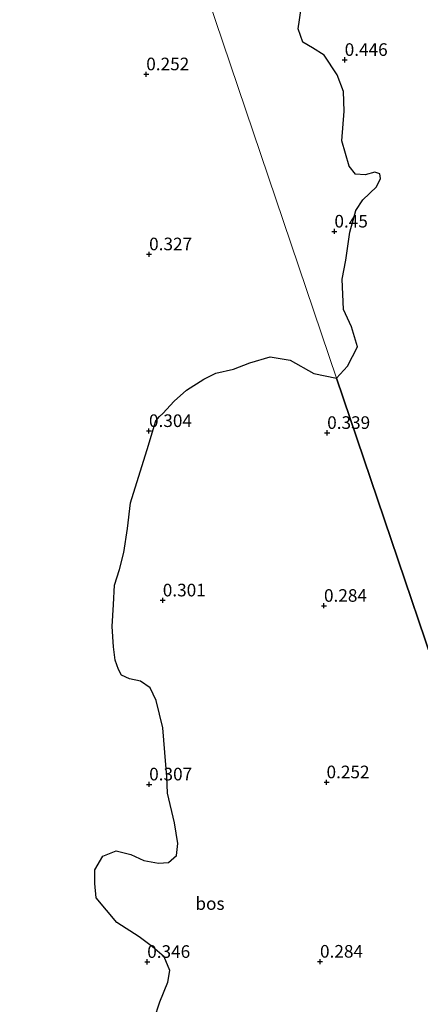
# Model space of a CAD drawing. Units: metres. Extents: x 59998 to 70006, y 418750 to 425002.
# Drawn here: x 60973 to 61052, y 421506 to 421701 of the extents above; entities that cross this region are included whole.
import ezdxf
from ezdxf.enums import TextEntityAlignment as Align

# ---------------------------------------------------------------- set-up
doc = ezdxf.new("R2010")
doc.units = ezdxf.units.M
doc.layers.get('0').update_dxf_attribs({"lineweight": 25})
doc.layers.add('B-ME-GR-BOS-GV-B6', color=10, linetype='Continuous')
doc.layers.add('B-ME-GW-HOOGTEPUNT-S-B1', color=10, linetype='Continuous')
doc.layers.add('B-ME-IE-GRASLAND-GV-B6', color=93, linetype='Continuous', lineweight=18)
doc.layers.add('B-ME-IE-HULPGEOMETRIE-L-B1', color=53, linetype='Continuous', lineweight=18)
doc.styles.add('NLCS-ISO', font='NLCS-ISO.TTF')

# ---------------------------------------------------------------- blocks, each defined once
blk = doc.blocks.new('hoogtepunt')
for p, q in [((-0.5, 0), (0.5, 0)), ((0, 0.5), (0, -0.5))]:
    blk.add_line(p, q)

msp = doc.modelspace()

# ---------------------------------------------------------------- linework, layer by layer
at = {"layer": 'B-ME-GR-BOS-GV-B6'}
for points in [[(61066.648, 421537.82, 0.333), (61035.594, 421629.666, 0.495), (61037.751, 421632.02, 0.599), (61039.716, 421635.874, 0.558), (61038.528, 421639.815, 0.54), (61036.963, 421643.242, 0.469), (61036.717, 421649.292, 0.436), (61037.439, 421653.008, 0.41), (61038.211, 421658.575, 0.432), (61039.403, 421662.876, 0.518), (61040.767, 421665.007, 0.473), (61043.469, 421667.582, 0.499), (61044.304, 421669.186, 0.484), (61044.142, 421670.148, 0.477), (61043.17, 421670.49, 0.514), (61041.234, 421669.966, 0.51), (61039.335, 421670.04, 0.503), (61038.06, 421671.648, 0.484), (61036.627, 421676.681, 0.469), (61037.06, 421682.566, 0.536), (61036.95, 421686.435, 0.536), (61035.725, 421689.779, 0.562), (61033.153, 421693.653, 0.573), (61030.846, 421695.076, 0.543), (61028.867, 421696.217, 0.529), (61027.992, 421698.857, 0.532), (61028.574, 421702.877, 0.503)], [(60999.436, 421502.635, 0.284), (61000.576, 421506.057, 0.284), (61002.136, 421509.99, 0.284), (61002.549, 421512.277, 0.284), (61001.406, 421515.001, 0.284), (60999.113, 421516.967, 0.284), (60996.509, 421518.976, 0.284), (60992.083, 421521.776, 0.284), (60987.981, 421526.686, 0.284), (60987.681, 421529.547, 0.284), (60987.671, 421532.209, 0.284), (60989.257, 421534.967, 0.284), (60991.938, 421536.02, 0.284), (60994.847, 421535.3, 0.284), (60997.404, 421534.089, 0.284), (61000.335, 421533.524, 0.284), (61002.287, 421533.665, 0.284), (61003.878, 421535.091, 0.284), (61004.113, 421537.466, 0.284), (61003.476, 421541.546, 0.284), (61002.077, 421547.443, 0.284), (61001.953, 421550.659, 0.284), (61001.579, 421555.495, 0.316), (61001.182, 421560.397, 0.333), (60999.874, 421565.805, 0.464), (60998.666, 421568.286, 0.382), (60996.731, 421569.631, 0.431), (60994.577, 421570.089, 0.431), (60992.998, 421570.815, 0.431), (60992.395, 421571.944, 0.398), (60991.7, 421573.783, 0.365), (60991.401, 421576.422, 0.365), (60991.163, 421580.415, 0.382), (60991.39, 421584.787, 0.382), (60991.574, 421588.626, 0.431), (60992.605, 421591.714, 0.3), (60993.457, 421595.112, 0.382), (60994.148, 421599.863, 0.431), (60994.794, 421604.969, 0.415), (60998.343, 421616.387, 0.398), (60999.437, 421620.164, 0.382), (60999.759, 421621.225, 0.379), (61000.534, 421622.066, 0.37), (61001.184, 421622.659, 0.363), (61003.383, 421625.065, 0.298), (61005.865, 421627.241, 0.555), (61009.267, 421629.422, 0.651), (61011.653, 421630.611, 0.684), (61015.137, 421631.465, 0.488), (61018.43, 421632.662, 0.439), (61022.399, 421633.858, 0.449), (61026.385, 421633.249, 0.46), (61031.058, 421630.542, 0.477), (61035.594, 421629.666, 0.495)], [(61035.594, 421629.666, 0.495), (61066.648, 421537.82, 0.333)]]:
    msp.add_polyline3d(points, dxfattribs=at)
at = {"layer": 'B-ME-IE-GRASLAND-GV-B6'}
for points in [[(61028.574, 421702.877, 0.503), (61027.992, 421698.857, 0.532), (61028.867, 421696.217, 0.529), (61030.846, 421695.076, 0.543), (61033.153, 421693.653, 0.573), (61035.725, 421689.779, 0.562), (61036.95, 421686.435, 0.536), (61037.06, 421682.566, 0.536), (61036.627, 421676.681, 0.469), (61038.06, 421671.648, 0.484), (61039.335, 421670.04, 0.503), (61041.234, 421669.966, 0.51), (61043.17, 421670.49, 0.514), (61044.142, 421670.148, 0.477), (61044.304, 421669.186, 0.484), (61043.469, 421667.582, 0.499), (61040.767, 421665.007, 0.473), (61039.403, 421662.876, 0.518), (61038.211, 421658.575, 0.432), (61037.439, 421653.008, 0.41), (61036.717, 421649.292, 0.436), (61036.963, 421643.242, 0.469), (61038.528, 421639.815, 0.54), (61039.716, 421635.874, 0.558), (61037.751, 421632.02, 0.599), (61035.594, 421629.666, 0.495), (60978.541, 421798.408, 0.418)], [(60978.541, 421798.408, 0.418), (61035.594, 421629.666, 0.495), (61031.058, 421630.542, 0.477), (61026.385, 421633.249, 0.46), (61022.399, 421633.858, 0.449), (61018.43, 421632.662, 0.439), (61015.137, 421631.465, 0.488), (61011.653, 421630.611, 0.684), (61009.267, 421629.422, 0.651), (61005.865, 421627.241, 0.555), (61003.383, 421625.065, 0.298), (61001.184, 421622.659, 0.363), (61000.534, 421622.066, 0.37), (60999.759, 421621.225, 0.379), (60999.437, 421620.164, 0.382), (60998.343, 421616.387, 0.398), (60994.794, 421604.969, 0.415), (60994.148, 421599.863, 0.431), (60993.457, 421595.112, 0.382), (60992.605, 421591.714, 0.3), (60991.574, 421588.626, 0.431), (60991.39, 421584.787, 0.382), (60991.163, 421580.415, 0.382), (60991.401, 421576.422, 0.365), (60991.7, 421573.783, 0.365), (60992.395, 421571.944, 0.398), (60992.998, 421570.815, 0.431), (60994.577, 421570.089, 0.431), (60996.731, 421569.631, 0.431), (60998.666, 421568.286, 0.382), (60999.874, 421565.805, 0.464), (61001.182, 421560.397, 0.333), (61001.579, 421555.495, 0.316), (61001.953, 421550.659, 0.284), (61002.077, 421547.443, 0.284), (61003.476, 421541.546, 0.284), (61004.113, 421537.466, 0.284), (61003.878, 421535.091, 0.284), (61002.287, 421533.665, 0.284), (61000.335, 421533.524, 0.284), (60997.404, 421534.089, 0.284), (60994.847, 421535.3, 0.284), (60991.938, 421536.02, 0.284), (60989.257, 421534.967, 0.284), (60987.671, 421532.209, 0.284), (60987.681, 421529.547, 0.284), (60987.981, 421526.686, 0.284), (60992.083, 421521.776, 0.284), (60996.509, 421518.976, 0.284), (60999.113, 421516.967, 0.284), (61001.406, 421515.001, 0.284), (61002.549, 421512.277, 0.284), (61002.136, 421509.99, 0.284), (61000.576, 421506.057, 0.284), (60999.436, 421502.635, 0.284)]]:
    msp.add_polyline3d(points, dxfattribs=at)
at = {"layer": 'B-ME-IE-HULPGEOMETRIE-L-B1'}
msp.add_polyline3d([(61077.107, 421506.884, 0.33), (61069.519, 421529.33, 0.33), (61066.648, 421537.82, 0.333), (61035.594, 421629.666, 0.495), (60978.541, 421798.408, 0.418), (60977.408, 421801.759, 0.37), (60972.954, 421815.067, 0.412), (60961.287, 421849.93, 0.521), (61031.756, 421873.757, 0.486), (61090.69, 421893.683, 0.591), (61093.998, 421894.801, 0.617), (61272.409, 421955.124, 1.052), (61275.6, 421956.203, 1.044), (61481.897, 422025.954, 1.313), (61486.359, 422027.462, 1.292), (61527.975, 422041.533, 1.517), (61530.32, 422042.326, 1.065), (61532.289, 422042.992, 1.618), (61599.679, 422065.777, 1.478)], dxfattribs=at)

# ---------------------------------------------------------------- block references
at = {"layer": 'B-ME-GW-HOOGTEPUNT-S-B1', "rotation": 90}
for p in [(61037.19, 421692.724, 0.446), (61037.19, 421692.724, 0.446), (60997.885, 421689.87, 0.252), (60997.885, 421689.87, 0.252), (61035.156, 421658.716, 0.45), (61035.156, 421658.716, 0.45), (60998.452, 421654.205, 0.327), (60998.452, 421654.205, 0.327), (60998.421, 421619.195, 0.304), (60998.421, 421619.195, 0.304), (61033.721, 421618.816, 0.339), (61033.721, 421618.816, 0.339), (61001.158, 421585.633, 0.301), (61001.158, 421585.633, 0.301), (61033.091, 421584.563, 0.284), (61033.091, 421584.563, 0.284), (60998.462, 421549.174, 0.307), (60998.462, 421549.174, 0.307), (61033.594, 421549.596, 0.252), (61033.594, 421549.596, 0.252), (60998.073, 421514.008, 0.346), (60998.073, 421514.008, 0.346), (61032.302, 421514.057, 0.284), (61032.302, 421514.057, 0.284)]:
    msp.add_blockref('hoogtepunt', p, dxfattribs=at)

# ---------------------------------------------------------------- texts
at = {"layer": 'B-ME-GR-BOS-GV-B6', "ltscale": 0.2, "style": 'NLCS-ISO'}
msp.add_text('bos', height=2.5, dxfattribs=at).set_placement((61010.502, 421525.555), align=Align.MIDDLE_CENTER)
at = {"layer": 'B-ME-GW-HOOGTEPUNT-S-B1', "ltscale": 0.2, "style": 'NLCS-ISO'}
for s, p in [('0.446', (61037.19, 421692.724, 0.446)), ('0.446', (61037.19, 421692.724, 0.446)), ('0.252', (60997.885, 421689.87, 0.252)), ('0.252', (60997.885, 421689.87, 0.252)), ('0.45', (61035.156, 421658.716, 0.45)), ('0.45', (61035.156, 421658.716, 0.45)), ('0.327', (60998.452, 421654.205, 0.327)), ('0.327', (60998.452, 421654.205, 0.327)), ('0.304', (60998.421, 421619.195, 0.304)), ('0.304', (60998.421, 421619.195, 0.304)), ('0.339', (61033.721, 421618.816, 0.339)), ('0.339', (61033.721, 421618.816, 0.339)), ('0.301', (61001.158, 421585.633, 0.301)), ('0.301', (61001.158, 421585.633, 0.301)), ('0.284', (61033.091, 421584.563, 0.284)), ('0.284', (61033.091, 421584.563, 0.284)), ('0.307', (60998.462, 421549.174, 0.307)), ('0.307', (60998.462, 421549.174, 0.307)), ('0.252', (61033.594, 421549.596, 0.252)), ('0.252', (61033.594, 421549.596, 0.252)), ('0.346', (60998.073, 421514.008, 0.346)), ('0.346', (60998.073, 421514.008, 0.346)), ('0.284', (61032.302, 421514.057, 0.284)), ('0.284', (61032.302, 421514.057, 0.284))]:
    msp.add_text(s, height=2.5, dxfattribs=at).set_placement(p, align=Align.BOTTOM_LEFT)

doc.saveas('drawing.dxf')
